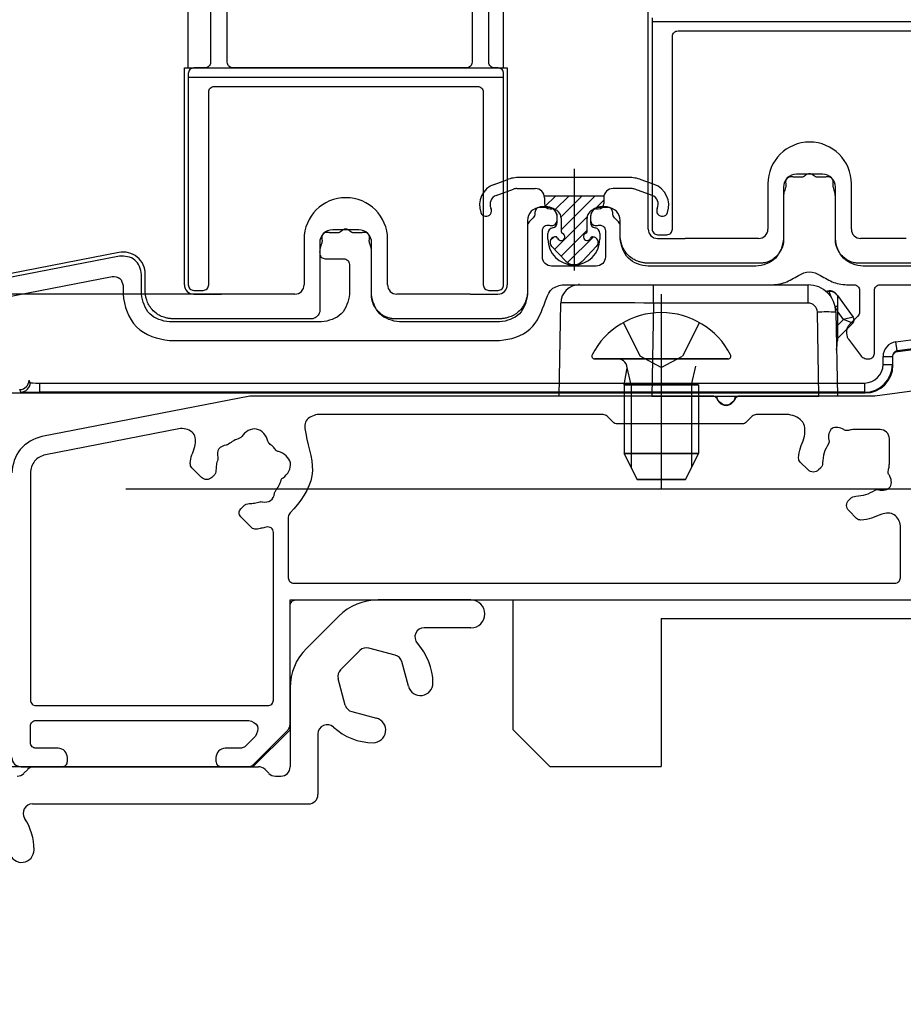
# Model space of a CAD drawing. Extents: x -424 to 186, y -4 to 301.
# Drawn here: x -326 to -310, y 102 to 120 of the extents above; entities that cross this region are included whole.
import ezdxf

# ---------------------------------------------------------------- set-up
doc = ezdxf.new("R2010")
doc.units = 0
for name, pattern in [('CENTER', [50.8, 31.75, -6.35, 6.35, -6.35]), ('DASHED', [19.05, 12.7, -6.35]), ('PHANTOM', [63.5, 31.75, -6.35, 6.35, -6.35, 6.35, -6.35])]:
    doc.linetypes.add(name, pattern=pattern)
doc.layers.get('0').update_dxf_attribs({"linetype": 'CONTINUOUS'})
doc.layers.get('DEFPOINTS').update_dxf_attribs({"linetype": 'CONTINUOUS'})
doc.layers.add('TV', color=7, linetype='CONTINUOUS')
doc.styles.add('MX_DIMTXSTY_6', font='txt.shx', dxfattribs={"width": 1.1, "bigfont": 'extfont.shx'})
doc.styles.add('MX_NOTE_STANDARD', font='txt.shx', dxfattribs={"bigfont": 'extfont.shx'})
doc.dimstyles.new('MX_DIMSTYLE_TV', dxfattribs={"dimtxt": 2.5, "dimasz": 2.5, "dimexe": 1, "dimexo": 0, "dimgap": 1, "dimtad": 1, "dimlfac": 3, "dimdsep": 46, "dimtxsty": 'MX_NOTE_STANDARD', "dimblk1": 'OPEN30', "dimblk2": 'OPEN30', "dimsah": 1, "dimcen": 2.5, "dimadec": 0, "dimazin": 0, "dimtfac": 1, "dimtmove": 0, "dimatfit": 3, "dimldrblk": 'OPEN30', "dimfxl": 1, "dimtzin": 0, "dimarcsym": 0})

# ---------------------------------------------------------------- blocks, each defined once
blk = doc.blocks.new('_DOTSMALL')
at = {"color": 0, "linetype": 'ByBlock', "lineweight": -2, "const_width": 0.5}
blk.add_lwpolyline([(-0.0625, 0, 1), (0.0625, 0, 1)], format="xyb", close=True, dxfattribs=at)
blk = doc.blocks.new('*D16')
at = {"layer": 'DEFPOINTS', "color": 0}
for p in [(-354.707, 212.889), (-354.707, 212.889), (-322.333, 115.07)]:
    blk.add_point(p, dxfattribs=at)
at = {"layer": 'TV', "color": 0, "linetype": 'Continuous', "lineweight": -2}
for p, q in [((-354.707, 212.889), (-355.183, 212.889)), ((-354.707, 115.07), (-354.707, 212.889)), ((-322.333, 115.07), (-355.183, 115.07))]:
    blk.add_line(p, q, dxfattribs=at)
at = {"layer": 'TV', "color": 0, "lineweight": -2, "xscale": 2.32, "yscale": 2.32, "zscale": 2.32}
for p, rotation in [((-354.707, 212.889), 90), ((-354.707, 115.07), 270)]:
    blk.add_blockref('_DOTSMALL', p, dxfattribs=dict(at, rotation=rotation))
at = {"layer": 'TV', "color": 0, "linetype": 'Continuous', "insert": (-356.957, 163.979), "char_height": 2.5, "attachment_point": 5, "rotation": 90, "line_spacing_factor": 0.9, "style": 'MX_DIMTXSTY_6'}
blk.add_mtext('\\A1;《1805.5》\u30001908.5\u3000〈2058.5〉', dxfattribs=at)
blk = doc.blocks.new('_OPEN30')
at = {"color": 0, "linetype": 'ByBlock', "lineweight": -2}
for p, q in [((-1, 0.267949), (0, 0)), ((0, 0), (-1, -0.267949)), ((0, 0), (-1, 0))]:
    blk.add_line(p, q, dxfattribs=at)

msp = doc.modelspace()

# ---------------------------------------------------------------- linework, layer by layer
at = {"layer": 'TV', "color": 7, "linetype": 'Continuous'}
for p, q in [((-322.931, 119.137), (-322.931, 164.06)), ((-317.264, 119.137), (-317.264, 164.06)), ((-314.666, 116.237), (-314.666, 120.137)), ((-314.597, 119.97), (-308.931, 119.97)), ((-323, 115.237), (-323, 119.137)), ((-323, 119.137), (-317.2, 119.137)), ((-322.931, 118.97), (-317.264, 118.97)), ((-317.2, 119.137), (-317.2, 115.237)), ((-311.536, 117.227), (-312.003, 117.227)), ((-317.435, 117.042), (-317.204, 117.126)), ((-315.02, 117.167), (-316.976, 117.167)), ((-314.561, 117.042), (-314.792, 117.126)), ((-312.516, 117.053), (-312.516, 116.237)), ((-311.016, 116.237), (-311.016, 117.053)), ((-317.399, 116.843), (-317.086, 116.957)), ((-317.029, 116.967), (-316.698, 116.967)), ((-314.967, 116.967), (-315.298, 116.967)), ((-314.596, 116.843), (-314.91, 116.957)), ((-312.236, 116.993), (-312.236, 116.06)), ((-311.303, 116.06), (-311.303, 116.993)), ((-315.461, 116.833), (-316.534, 116.833)), ((-316.531, 116.8), (-316.531, 116.7)), ((-316.516, 116.648), (-316.331, 116.833)), ((-316.339, 116.589), (-316.095, 116.833)), ((-316.233, 116.46), (-315.859, 116.833)), ((-316.231, 116.226), (-315.624, 116.833)), ((-315.623, 116.598), (-315.464, 116.757)), ((-315.464, 116.8), (-315.464, 116.7)), ((-316.469, 116.627), (-316.603, 116.627)), ((-316.431, 116.6), (-316.398, 116.6)), ((-315.598, 116.6), (-315.564, 116.6)), ((-315.403, 116.627), (-315.536, 116.627)), ((-316.836, 116.393), (-316.836, 115.127)), ((-316.348, 115.873), (-315.762, 116.459)), ((-316.303, 116.357), (-316.303, 116.46)), ((-316.231, 116.433), (-316.231, 116.194)), ((-315.764, 116.194), (-315.764, 116.433)), ((-315.703, 116.46), (-315.703, 116.357)), ((-315.169, 116.127), (-315.169, 116.393)), ((-319.869, 116.227), (-320.336, 116.227)), ((-316.469, 116.06), (-316.469, 116.16)), ((-316.232, 115.754), (-315.764, 116.221)), ((-315.536, 116.16), (-315.536, 116.06)), ((-320.85, 116.053), (-320.85, 115.237)), ((-320.569, 115.993), (-320.569, 115.593)), ((-319.636, 115.06), (-319.636, 115.993)), ((-319.35, 115.237), (-319.35, 116.053)), ((-316.426, 116.031), (-316.363, 116.094)), ((-316.114, 115.636), (-315.651, 116.098)), ((-315.664, 116.099), (-315.67, 116.099)), ((-314.5, 116.07), (-314, 116.07)), ((-313.5, 116.07), (-314, 116.07)), ((-312.683, 116.07), (-313.5, 116.07)), ((-310.033, 116.07), (-310.85, 116.07)), ((-324.179, 115.818), (-336.576, 113.409)), ((-316.145, 115.664), (-316.402, 115.929)), ((-315.85, 115.664), (-315.593, 115.929)), ((-312.669, 115.627), (-314.669, 115.627)), ((-308.869, 115.627), (-310.869, 115.627)), ((-320.569, 115.593), (-320.569, 114.793)), ((-310.215, 114.213), (-300.394, 115.532)), ((-323.703, 115.127), (-323.703, 115.426)), ((-300.372, 115.366), (-310.193, 114.047)), ((-310.183, 114.038), (-300.383, 115.354)), ((-315.901, 115.239), (-315.91, 115.239)), ((-315.905, 115.236), (-314.572, 115.236)), ((-314.572, 115.236), (-311.794, 115.236)), ((-314.572, 114.909), (-314.572, 115.236)), ((-311.794, 114.909), (-311.794, 115.236)), ((-311.413, 115.118), (-311.413, 115.061)), ((-311.371, 115.004), (-311.413, 115.118)), ((-322.833, 115.07), (-322.333, 115.07)), ((-321.833, 115.07), (-322.333, 115.07)), ((-321.016, 115.07), (-321.833, 115.07)), ((-318.366, 115.07), (-319.183, 115.07)), ((-317.866, 115.07), (-318.366, 115.07)), ((-317.866, 115.07), (-317.366, 115.07)), ((-316.268, 113.236), (-316.238, 114.909)), ((-314.572, 114.909), (-314.601, 113.236)), ((-311.794, 114.909), (-314.572, 114.909)), ((-311.278, 115.059), (-311.268, 115.044)), ((-311.268, 115.044), (-310.984, 114.653)), ((-311.601, 113.236), (-311.627, 114.745)), ((-311.268, 114.775), (-311.301, 114.821)), ((-311.294, 114.745), (-311.268, 113.236)), ((-311.268, 114.861), (-311.268, 114.775)), ((-311.268, 114.775), (-311.268, 114.236)), ((-311.16, 114.613), (-311.268, 114.761)), ((-320.736, 114.627), (-323.203, 114.627)), ((-317.336, 114.627), (-319.203, 114.627)), ((-311.268, 114.505), (-311.16, 114.613)), ((-310.992, 114.545), (-311.268, 114.27)), ((-310.984, 114.653), (-311.16, 114.613)), ((-310.992, 114.545), (-311.16, 114.613)), ((-310.193, 114.047), (-310.215, 114.213)), ((-310.193, 114.047), (-310.183, 114.038)), ((-313.232, 113.903), (-315.629, 113.903)), ((-315.629, 113.903), (-313.232, 113.903)), ((-313.232, 113.903), (-315.629, 113.903)), ((-310.447, 113.804), (-310.447, 113.948)), ((-310.447, 113.948), (-310.28, 113.948)), ((-310.28, 113.948), (-310.28, 113.804)), ((-310.269, 113.939), (-310.28, 113.948)), ((-310.269, 113.793), (-310.269, 113.939)), ((-315.098, 113.436), (-315.049, 113.707)), ((-315.098, 113.436), (-315.049, 113.707)), ((-315.098, 113.436), (-315.049, 113.707)), ((-314.971, 113.436), (-315.051, 113.775)), ((-314.971, 113.436), (-315.051, 113.775)), ((-314.971, 113.436), (-315.051, 113.775)), ((-313.891, 113.436), (-313.811, 113.775)), ((-313.891, 113.436), (-313.811, 113.775)), ((-313.891, 113.436), (-313.811, 113.775)), ((-310.447, 113.804), (-310.28, 113.804)), ((-310.28, 113.804), (-310.269, 113.793)), ((-325.793, 113.52), (-325.771, 113.476)), ((-325.937, 113.309), (-325.959, 113.353)), ((-325.604, 113.47), (-325.604, 113.304)), ((-325.604, 113.47), (-310.78, 113.47)), ((-310.78, 113.304), (-325.604, 113.304)), ((-315.098, 113.436), (-313.764, 113.436)), ((-315.098, 113.436), (-315.098, 112.203)), ((-313.764, 113.436), (-315.098, 113.436)), ((-315.098, 113.436), (-315.098, 112.203)), ((-315.098, 113.436), (-313.764, 113.436)), ((-315.098, 113.436), (-315.098, 112.203)), ((-314.971, 113.436), (-314.971, 111.95)), ((-314.971, 113.436), (-314.971, 111.95)), ((-314.971, 113.436), (-314.971, 111.95)), ((-313.891, 113.436), (-313.891, 111.95)), ((-313.891, 113.436), (-313.891, 111.95)), ((-313.891, 113.436), (-313.891, 111.95)), ((-313.764, 113.436), (-313.764, 112.203)), ((-310.78, 113.47), (-310.78, 113.304)), ((-310.769, 113.293), (-310.78, 113.304)), ((-326.255, 113.293), (-310.769, 113.293)), ((-314.601, 113.236), (-316.268, 113.236)), ((-314.601, 113.236), (-313.268, 113.236)), ((-313.764, 113.27), (-313.764, 112.203)), ((-313.764, 113.27), (-313.764, 112.203)), ((-313.268, 113.236), (-311.601, 113.236)), ((-311.268, 113.236), (-311.601, 113.236)), ((-315.098, 112.203), (-313.764, 112.203)), ((-315.098, 112.203), (-314.864, 111.736)), ((-313.764, 112.203), (-315.098, 112.203)), ((-314.864, 111.736), (-315.098, 112.203)), ((-315.098, 112.203), (-313.764, 112.203)), ((-315.098, 112.203), (-314.864, 111.736)), ((-313.998, 111.736), (-313.764, 112.203)), ((-313.764, 112.203), (-313.998, 111.736)), ((-313.998, 111.736), (-313.764, 112.203)), ((-314.864, 111.736), (-313.998, 111.736)), ((-313.998, 111.736), (-314.864, 111.736)), ((-314.864, 111.736), (-313.998, 111.736)), ((-321.101, 107.238), (-321.101, 109.573)), ((-321.101, 109.573), (-317.101, 109.573)), ((-317.851, 109.57), (-319.52, 109.57)), ((-317.101, 109.573), (-317.101, 107.239)), ((-320.808, 108.697), (-320.227, 109.278)), ((-314.434, 109.238), (-294.434, 109.238)), ((-314.434, 109.238), (-314.434, 106.575)), ((-317.851, 109.07), (-318.692, 109.07)), ((-319.211, 108.578), (-319.685, 108.705)), ((-319.846, 108.662), (-320.193, 108.315)), ((-318.974, 108.018), (-319.093, 108.461)), ((-320.109, 107.68), (-320.236, 108.154)), ((-321.101, 107.99), (-321.101, 106.57)), ((-319.991, 107.562), (-319.549, 107.444)), ((-321.768, 106.569), (-321.101, 107.237)), ((-320.601, 107.161), (-320.601, 106.07)), ((-316.434, 106.575), (-317.101, 107.242)), ((-316.434, 106.573), (-317.101, 107.239)), ((-321.768, 106.57), (-326.101, 106.57)), ((-325.885, 106.453), (-325.816, 106.522)), ((-325.699, 106.57), (-321.67, 106.57)), ((-325.699, 106.57), (-321.67, 106.57)), ((-321.552, 106.522), (-321.483, 106.453)), ((-321.365, 106.404), (-321.268, 106.404)), ((-316.434, 106.575), (-314.434, 106.575)), ((-325.73, 105.904), (-320.768, 105.904))]:
    msp.add_line(p, q, dxfattribs=at)
at = {"layer": 'TV', "color": 7, "linetype": 'CENTER'}
for p, q in [((-315.998, 117.322), (-315.998, 115.493)), ((-314.431, 115.07), (-314.431, 111.574)), ((-314.431, 115.07), (-314.431, 111.574)), ((-314.431, 115.07), (-314.431, 111.574))]:
    msp.add_line(p, q, dxfattribs=at)
at = {"layer": 'TV', "color": 7, "linetype": 'DASHED'}
for p, q in [((-315.114, 114.558), (-314.813, 113.953)), ((-315.114, 114.558), (-314.813, 113.953)), ((-315.114, 114.558), (-314.813, 113.953)), ((-313.748, 114.558), (-314.049, 113.953)), ((-313.748, 114.558), (-314.049, 113.953)), ((-313.748, 114.558), (-314.049, 113.953)), ((-314.431, 113.75), (-314.813, 113.953)), ((-314.431, 113.75), (-314.813, 113.953)), ((-314.431, 113.75), (-314.813, 113.953)), ((-314.431, 113.75), (-314.049, 113.953)), ((-314.431, 113.75), (-314.049, 113.953)), ((-314.431, 113.75), (-314.049, 113.953))]:
    msp.add_line(p, q, dxfattribs=at)
at = {"layer": 'TV', "color": 7, "linetype": 'PHANTOM'}
msp.add_line((-387.555, 111.568), (-301.106, 111.568), dxfattribs=at)
at = {"layer": 'TV', "color": 7, "linetype": 'Continuous'}
for points in [[(-317.531, 119.237), (-317.531, 134.47)], [(-317.831, 133.403), (-317.831, 119.237)], [(-322.531, 132.103), (-322.531, 119.237)], [(-322.231, 119.237), (-322.231, 132.07)], [(-314.597, 120.037), (-314.597, 116.237)], [(-314.231, 116.237), (-314.231, 119.703)], [(-314.131, 119.803), (-309.397, 119.803)], [(-322.931, 119.037), (-322.931, 115.237)], [(-322.631, 119.137), (-322.831, 119.137)], [(-317.931, 119.137), (-322.131, 119.137)], [(-317.364, 119.137), (-317.431, 119.137)], [(-317.264, 115.237), (-317.264, 119.037)], [(-322.464, 118.803), (-317.731, 118.803)], [(-322.564, 115.237), (-322.564, 118.703)], [(-317.631, 118.703), (-317.631, 115.237)], [(-311.918, 117.17), (-312.033, 117.17)], [(-311.505, 117.17), (-311.62, 117.17)], [(-312.236, 116.804), (-312.236, 116.07)], [(-311.303, 116.07), (-311.303, 116.804)], [(-316.703, 116.537), (-316.703, 116.512)], [(-316.469, 116.637), (-316.603, 116.637)], [(-315.403, 116.637), (-315.536, 116.637)], [(-315.303, 116.512), (-315.303, 116.537)], [(-316.732, 116.441), (-316.807, 116.366)], [(-316.303, 116.4), (-316.303, 116.47)], [(-315.703, 116.47), (-315.703, 116.4)], [(-315.199, 116.366), (-315.273, 116.441)], [(-320.252, 116.17), (-320.367, 116.17)], [(-319.839, 116.17), (-319.954, 116.17)], [(-316.836, 116.296), (-316.836, 115.07)], [(-316.569, 115.737), (-316.569, 116.21)], [(-316.444, 116.307), (-316.428, 116.303)], [(-315.578, 116.303), (-315.561, 116.307)], [(-315.436, 116.21), (-315.436, 115.737)], [(-315.169, 116.07), (-315.169, 116.296)], [(-314.497, 116.137), (-314.331, 116.137)], [(-319.636, 115.07), (-319.636, 115.804)], [(-324.166, 115.752), (-336.563, 113.342)], [(-320.469, 115.704), (-320.136, 115.704)], [(-320.036, 115.604), (-320.036, 115.07)], [(-315.603, 115.57), (-316.403, 115.57)], [(-312.736, 115.57), (-314.669, 115.57)], [(-308.869, 115.57), (-310.803, 115.57)], [(-334.222, 113.457), (-324.301, 115.386)], [(-323.769, 115.07), (-323.769, 115.424)], [(-324.103, 115.222), (-324.103, 115.07)], [(-322.831, 115.137), (-322.664, 115.137)], [(-317.531, 115.137), (-317.364, 115.137)], [(-316.181, 115.237), (-312.469, 115.237)], [(-311.413, 115.118), (-311.445, 115.115), (-311.463, 115.111)], [(-311.069, 115.237), (-310.969, 115.237)], [(-310.869, 115.137), (-310.869, 114.745)], [(-310.603, 114.004), (-310.603, 115.137)], [(-310.503, 115.237), (-308.869, 115.237)], [(-299.441, 114.735), (-310.594, 113.237)], [(-320.536, 114.57), (-323.269, 114.57)], [(-317.336, 114.57), (-319.136, 114.57)], [(-310.899, 114.674), (-311.054, 114.519)], [(-311.103, 114.401), (-311.103, 114.359)], [(-323.269, 114.237), (-317.336, 114.237)], [(-311.069, 114.259), (-310.853, 113.97)], [(-310.719, 113.904), (-310.703, 113.904)], [(-321.823, 113.235), (-325.561, 112.508)], [(-313.515, 113.236), (-321.804, 113.236)], [(-310.608, 113.236), (-313.02, 113.236)], [(-315.476, 112.903), (-320.614, 112.903)], [(-315.297, 112.766), (-315.405, 112.874)], [(-312.797, 112.874), (-312.905, 112.766)], [(-312.141, 112.903), (-312.726, 112.903)], [(-323.07, 112.653), (-325.498, 112.181)], [(-312.976, 112.736), (-315.226, 112.736)], [(-310.501, 112.636), (-310.934, 112.636)], [(-310.334, 112.036), (-310.334, 112.47)], [(-322.695, 111.773), (-322.865, 111.944)], [(-311.795, 111.907), (-311.935, 112.047)], [(-311.573, 111.939), (-311.606, 111.907)], [(-325.768, 111.853), (-325.768, 107.77)], [(-322.473, 111.806), (-322.506, 111.773)], [(-311.064, 111.365), (-311.031, 111.397)], [(-321.987, 111.208), (-321.931, 111.264)], [(-321.793, 110.872), (-321.987, 111.066)], [(-321.134, 111.059), (-321.134, 109.97)], [(-310.924, 111.036), (-311.064, 111.176)], [(-310.134, 109.97), (-310.134, 110.904)], [(-321.401, 107.77), (-321.401, 110.785)], [(-321.034, 109.87), (-310.234, 109.87)], [(-321.101, 107.339), (-321.101, 109.47)], [(-321.001, 109.57), (-295.584, 109.57)], [(-325.668, 107.67), (-321.501, 107.67)], [(-325.768, 107.003), (-325.768, 107.303)], [(-325.668, 107.403), (-321.841, 107.403)], [(-321.724, 107.119), (-321.89, 106.952)], [(-321.752, 106.619), (-321.15, 107.221)], [(-325.268, 106.903), (-325.668, 106.903)], [(-322.008, 106.903), (-322.268, 106.903)], [(-325.101, 106.67), (-325.101, 106.736)], [(-322.434, 106.736), (-322.434, 106.67)], [(-325.934, 106.57), (-325.201, 106.57)], [(-322.334, 106.57), (-321.87, 106.57)]]:
    msp.add_lwpolyline(points, dxfattribs=at)
at = {"layer": 'TV', "color": 7, "linetype": 'DASHED'}
msp.add_arc((-320.18, 116.093), 20, 283.4957, 261.5466, dxfattribs=at)
at = {"layer": 'TV', "color": 7, "linetype": 'Continuous'}
for centre, radius, start, end in [((-311.766, 117.053), 0.75, 360, 180), ((-312.003, 116.993), 0.233, 90.0087, 179.9913), ((-311.536, 116.993), 0.233, 0.0087, 89.9913), ((-317.298, 116.667), 0.4, 110, 199.4712), ((-316.976, 116.5), 0.667, 90, 110), ((-315.02, 116.5), 0.667, 70, 90), ((-314.698, 116.667), 0.4, 340.5288, 70), ((-317.029, 116.8), 0.167, 90, 110), ((-316.698, 116.8), 0.167, 0, 90), ((-315.298, 116.8), 0.167, 90, 180), ((-314.967, 116.8), 0.167, 70, 90), ((-320.1, 116.053), 0.75, 360, 180), ((-317.342, 116.686), 0.167, 110, 206.5816), ((-316.431, 116.7), 0.1, 180, 270), ((-315.564, 116.7), 0.1, 270, 360), ((-314.653, 116.686), 0.167, 333.4184, 70), ((-317.581, 116.567), 0.1, 199.4712, 26.5816), ((-316.603, 116.393), 0.233, 90.0087, 179.9913), ((-316.469, 116.46), 0.167, 0.0087, 89.9913), ((-316.398, 116.433), 0.167, 0, 90), ((-315.598, 116.433), 0.167, 90, 180), ((-315.536, 116.46), 0.167, 90.0087, 179.9913), ((-315.403, 116.393), 0.233, 0.0087, 89.9913), ((-314.415, 116.567), 0.1, 153.4184, 340.5288), ((-316.403, 116.357), 0.1, 279.5941, 0), ((-315.603, 116.357), 0.1, 180, 260.4059), ((-320.336, 115.993), 0.233, 90.0087, 179.9913), ((-319.869, 115.993), 0.233, 0.0087, 89.9913), ((-316.369, 116.16), 0.1, 99.5941, 180), ((-316.231, 116.099), 0.0667, 199.4712, 70.5288), ((-316.198, 116.194), 0.0333, 180, 250.5288), ((-315.764, 116.099), 0.0667, 109.4712, 340.5288), ((-315.798, 116.194), 0.0333, 289.4712, 0), ((-315.636, 116.16), 0.1, 0, 80.4059), ((-314.5, 116.237), 0.167, 179.9999, 270), ((-312.683, 116.237), 0.167, 270, 0), ((-310.85, 116.237), 0.167, 180, 270), ((-316.003, 116.06), 0.467, 180, 0), ((-316.331, 115.999), 0.1, 81.9424, 225.0019), ((-316.325, 116.066), 0.0333, 19.4712, 90), ((-315.67, 116.066), 0.0333, 90, 160.5288), ((-315.664, 115.999), 0.1, 315, 90), ((-324.103, 115.426), 0.4, 0.0106, 100.9894), ((-315.998, 115.799), 0.2, 222.5839, 317.4161), ((-322.833, 115.237), 0.167, 179.9999, 270), ((-321.016, 115.237), 0.167, 270, 0), ((-319.183, 115.237), 0.167, 180, 270), ((-317.366, 115.237), 0.167, 270, 0.0001), ((-315.905, 114.903), 0.333, 90, 179), ((-311.794, 114.736), 0.5, 1, 90), ((-311.413, 114.961), 0.167, 36, 110.0069), ((-311.399, 114.968), 0.151, 36.8413, 95.4582), ((-311.794, 114.742), 0.167, 1, 90), ((-314.431, 113.336), 1.4, 27.281, 152.719), ((-314.431, 113.336), 1.4, 27.281, 152.719), ((-314.431, 113.336), 1.4, 27.281, 152.719), ((-311.461, 110.165), 4.583, 87.9161, 92.0839), ((-310.032, 113.062), 2.183, 124.4899, 125.6521), ((-311.051, 114.604), 0.0833, 315, 36), ((-312.268, 114.236), 1, 350.2331, 0), ((-315.629, 113.954), 0.0514, 152.719, 270), ((-315.629, 113.954), 0.0514, 152.719, 270), ((-315.629, 113.954), 0.0514, 152.719, 270), ((-315.213, 113.736), 0.167, 349.909, 90), ((-315.213, 113.736), 0.167, 349.909, 90), ((-315.213, 113.736), 0.167, 349.909, 90), ((-313.232, 113.954), 0.0514, 270, 27.281), ((-313.232, 113.954), 0.0514, 270, 27.281), ((-313.232, 113.954), 0.0514, 270, 27.281), ((-310.769, 113.793), 0.5, 270.0087, 359.9913), ((-325.959, 113.52), 0.167, 270.0069, 359.9865), ((-325.938, 113.476), 0.167, 270.0069, 359.9865), ((-313.268, 113.236), 0.167, 180, 0), ((-319.52, 108.57), 1, 90, 135), ((-317.851, 109.32), 0.25, 270, 90), ((-318.692, 108.904), 0.167, 90, 222.5065), ((-319.728, 108.544), 0.167, 75, 135), ((-319.601, 108.07), 1.067, 0.4076, 42.5065), ((-320.101, 107.99), 1, 135, 180), ((-319.254, 108.417), 0.167, 15, 75), ((-320.075, 108.197), 0.167, 135, 195), ((-318.758, 108.076), 0.224, 195, 0.4076), ((-319.948, 107.723), 0.167, 195, 255), ((-320.434, 107.161), 0.167, 47.4931, 180), ((-319.601, 108.07), 1.067, 227.4931, 269.5914), ((-319.607, 107.228), 0.224, 269.5914, 75), ((-326.003, 106.57), 0.167, 270, 315), ((-325.699, 106.404), 0.167, 90, 135), ((-321.67, 106.404), 0.167, 45, 90), ((-321.365, 106.57), 0.167, 225, 270), ((-321.268, 106.57), 0.167, 270, 0), ((-320.768, 106.07), 0.167, 270, 0), ((-325.73, 105.737), 0.167, 90, 212.7207), ((-326.768, 105.07), 1.067, 0.4076, 32.7207), ((-325.925, 105.076), 0.224, 195, 0.4076)]:
    msp.add_arc(centre, radius, start, end, dxfattribs=at)
for centre, major_axis, ratio, start_param, end_param in [((-314.572, 114.903), (1.667, -0.006), 0.003489, 1.571052, 3.141593), ((-310.18, 113.948), (-0.201, 0.176), 0.999731, 5.564679, 7.001691), ((-310.18, 113.948), (0.0754, -0.0659), 0.998836, 2.425714, 3.860099), ((-310.78, 113.804), (0.236, -0.236), 0.999695, 5.497787, 7.068431), ((-310.78, 113.804), (0.354, -0.354), 0.999898, 5.497787, 7.068431), ((-325.604, 113.31), (0.333, 0), 0.017455, 3.141593, 4.712389), ((-325.604, 113.476), (0.167, 0), 0.03491, 3.141593, 4.712389)]:
    msp.add_ellipse(centre, major_axis=major_axis, ratio=ratio, start_param=start_param, end_param=end_param, dxfattribs=at)
for points, start_tangent, end_tangent in [([(-314.231, 119.703), (-314.201, 119.774), (-314.131, 119.803)], (0.093426, 0.995626), (0.995626, 0.093426)), ([(-322.531, 119.237), (-322.56, 119.166), (-322.631, 119.137)], (-0.093426, -0.995626), (-0.995626, -0.093426)), ([(-322.131, 119.137), (-322.201, 119.166), (-322.231, 119.237)], (-0.995626, 0.093426), (-0.093426, 0.995626)), ([(-317.831, 119.237), (-317.86, 119.166), (-317.931, 119.137)], (-0.093426, -0.995626), (-0.995626, -0.093426)), ([(-317.431, 119.137), (-317.501, 119.166), (-317.531, 119.237)], (-0.995626, 0.093426), (-0.093426, 0.995626)), ([(-322.831, 119.137), (-322.901, 119.107), (-322.931, 119.037)], (-0.995626, -0.093426), (-0.093426, -0.995626)), ([(-317.264, 119.037), (-317.293, 119.107), (-317.364, 119.137)], (-0.093426, 0.995626), (-0.995626, 0.093426)), ([(-322.564, 118.703), (-322.535, 118.774), (-322.464, 118.803)], (0.093426, 0.995626), (0.995626, 0.093426)), ([(-317.731, 118.803), (-317.66, 118.774), (-317.631, 118.703)], (0.995626, -0.093426), (0.093426, -0.995626)), ([(-311.62, 117.17), (-311.661, 117.179), (-311.695, 117.204), (-311.769, 117.237), (-311.844, 117.204), (-311.878, 117.179), (-311.918, 117.17)], (-0.999854, 0.017102), (-0.999854, -0.017102)), ([(-312.033, 117.17), (-312.051, 117.172), (-312.067, 117.176), (-312.171, 117.154), (-312.197, 117.052), (-312.192, 117.018), (-312.2, 116.984), (-312.227, 116.896), (-312.236, 116.804)], (-0.999999, 0.001279), (-0.001906, -0.999998)), ([(-311.303, 116.804), (-311.312, 116.896), (-311.339, 116.984), (-311.346, 117.018), (-311.342, 117.052), (-311.368, 117.154), (-311.471, 117.176), (-311.488, 117.172), (-311.505, 117.17)], (-0.001906, 0.999998), (-0.999999, -0.001279)), ([(-316.703, 116.512), (-316.71, 116.474), (-316.732, 116.441)], (-0.014069, -0.999901), (-0.697089, -0.716985)), ([(-316.603, 116.637), (-316.673, 116.608), (-316.703, 116.537)], (-0.995626, -0.093426), (-0.093426, -0.995626)), ([(-316.303, 116.47), (-316.352, 116.588), (-316.469, 116.637)], (-0.093426, 0.995626), (-0.995626, 0.093426)), ([(-315.536, 116.637), (-315.654, 116.588), (-315.703, 116.47)], (-0.995626, -0.093426), (-0.093426, -0.995626)), ([(-315.303, 116.537), (-315.332, 116.608), (-315.403, 116.637)], (-0.093426, 0.995626), (-0.995626, 0.093426)), ([(-315.273, 116.441), (-315.295, 116.474), (-315.303, 116.512)], (-0.697089, 0.716985), (-0.014069, 0.999901)), ([(-316.807, 116.366), (-316.828, 116.334), (-316.836, 116.296)], (-0.697089, -0.716985), (-0.014069, -0.999901)), ([(-316.428, 116.303), (-316.341, 116.32), (-316.303, 116.4)], (0.993169, -0.116686), (0.135788, 0.990738)), ([(-315.703, 116.4), (-315.664, 116.32), (-315.578, 116.303)], (0.135788, -0.990738), (0.993169, 0.116686)), ([(-315.169, 116.296), (-315.177, 116.334), (-315.199, 116.366)], (-0.014069, 0.999901), (-0.697089, 0.716985)), ([(-320.367, 116.17), (-320.384, 116.172), (-320.401, 116.176), (-320.504, 116.154), (-320.53, 116.052), (-320.526, 116.018), (-320.533, 115.984), (-320.56, 115.896), (-320.569, 115.804), (-320.54, 115.733), (-320.469, 115.704)], (-0.999999, 0.001279), (0.995626, -0.093426)), ([(-319.954, 116.17), (-319.994, 116.179), (-320.028, 116.204), (-320.103, 116.237), (-320.177, 116.204), (-320.211, 116.179), (-320.252, 116.17)], (-0.999854, 0.017102), (-0.999854, -0.017102)), ([(-319.636, 115.804), (-319.645, 115.896), (-319.672, 115.984), (-319.68, 116.018), (-319.675, 116.052), (-319.702, 116.154), (-319.805, 116.176), (-319.821, 116.172), (-319.839, 116.17)], (-0.001906, 0.999998), (-0.999999, -0.001279)), ([(-316.569, 116.21), (-316.531, 116.289), (-316.444, 116.307)], (0.135788, 0.990738), (0.993169, -0.116686)), ([(-315.561, 116.307), (-315.475, 116.289), (-315.436, 116.21)], (0.993169, 0.116686), (0.135788, -0.990738)), ([(-314.597, 116.237), (-314.568, 116.166), (-314.497, 116.137)], (0.093426, -0.995626), (0.995626, -0.093426)), ([(-314.331, 116.137), (-314.26, 116.166), (-314.231, 116.237)], (0.995626, 0.093426), (0.093426, 0.995626)), ([(-314.669, 115.627), (-314.702, 115.627), (-314.735, 115.63), (-314.799, 115.643), (-314.831, 115.652), (-314.921, 115.69), (-314.977, 115.727), (-315.069, 115.819), (-315.106, 115.875), (-315.144, 115.965), (-315.153, 115.997), (-315.166, 116.061), (-315.169, 116.094), (-315.169, 116.126)], (-0.998783, -0.049315), (0.048868, 0.998805)), ([(-314.669, 115.57), (-315.023, 115.717), (-315.169, 116.07)], (-0.995626, 0.093426), (-0.093426, 0.995626)), ([(-312.236, 116.07), (-312.382, 115.717), (-312.736, 115.57)], (-0.093426, -0.995626), (-0.995626, -0.093426)), ([(-312.236, 116.06), (-312.236, 116.003), (-312.247, 115.946), (-312.291, 115.841), (-312.323, 115.793), (-312.403, 115.713), (-312.451, 115.681), (-312.556, 115.638), (-312.613, 115.627), (-312.669, 115.627)], (0.096685, -0.995315), (-0.995449, 0.095291)), ([(-310.869, 115.627), (-310.927, 115.627), (-310.983, 115.638), (-311.088, 115.681), (-311.136, 115.714), (-311.216, 115.794), (-311.248, 115.842), (-311.291, 115.946), (-311.303, 116.003), (-311.303, 116.06)], (-0.995315, -0.096685), (0.095291, 0.995449)), ([(-310.803, 115.57), (-311.156, 115.717), (-311.303, 116.07)], (-0.995626, 0.093426), (-0.093426, 0.995626)), ([(-323.769, 115.424), (-323.891, 115.682), (-324.166, 115.752)], (-0.124856, 0.992175), (-0.997769, -0.066754)), ([(-320.136, 115.704), (-320.065, 115.674), (-320.036, 115.604)], (0.995626, -0.093426), (0.093426, -0.995626)), ([(-316.403, 115.57), (-316.521, 115.619), (-316.569, 115.737)], (-0.995626, 0.093426), (-0.093426, 0.995626)), ([(-315.436, 115.737), (-315.485, 115.619), (-315.603, 115.57)], (-0.093426, -0.995626), (-0.995626, -0.093426)), ([(-312.469, 115.237), (-312.206, 115.28), (-311.969, 115.404), (-311.769, 115.47), (-311.569, 115.404), (-311.333, 115.28), (-311.069, 115.237)], (0.999969, 0.007921), (0.999969, -0.007921)), ([(-324.301, 115.386), (-324.163, 115.351), (-324.103, 115.222)], (0.997769, 0.066754), (0.124856, -0.992175)), ([(-323.203, 114.627), (-323.236, 114.627), (-323.268, 114.63), (-323.333, 114.643), (-323.364, 114.652), (-323.455, 114.69), (-323.51, 114.727), (-323.602, 114.819), (-323.64, 114.875), (-323.677, 114.965), (-323.687, 114.997), (-323.7, 115.061), (-323.703, 115.094), (-323.703, 115.126)], (-0.998783, -0.049315), (0.048868, 0.998805)), ([(-322.931, 115.237), (-322.901, 115.166), (-322.831, 115.137)], (0.093426, -0.995626), (0.995626, -0.093426)), ([(-322.664, 115.137), (-322.593, 115.166), (-322.564, 115.237)], (0.995626, 0.093426), (0.093426, 0.995626)), ([(-317.631, 115.237), (-317.601, 115.166), (-317.531, 115.137)], (0.093426, -0.995626), (0.995626, -0.093426)), ([(-317.364, 115.137), (-317.293, 115.166), (-317.264, 115.237)], (0.995626, 0.093426), (0.093426, 0.995626)), ([(-317.336, 114.237), (-316.791, 114.44), (-316.511, 114.951), (-316.4, 115.156), (-316.181, 115.237)], (0.997336, 0.072949), (0.997336, 0.072949)), ([(-316.836, 115.126), (-316.836, 115.093), (-316.839, 115.061), (-316.852, 114.997), (-316.862, 114.965), (-316.899, 114.875), (-316.937, 114.819), (-317.029, 114.727), (-317.084, 114.69), (-317.175, 114.652), (-317.207, 114.642), (-317.271, 114.63), (-317.303, 114.627), (-317.336, 114.627)], (0.049315, -0.998783), (-0.998805, 0.048868)), ([(-315.901, 115.239), (-315.907, 115.24), (-315.914, 115.24), (-315.92, 115.24)], (-0.994893, 0.100933), (-0.975946, -0.218011)), ([(-310.969, 115.237), (-310.899, 115.208), (-310.869, 115.137)], (0.995626, -0.093426), (0.093426, -0.995626)), ([(-310.603, 115.137), (-310.573, 115.208), (-310.503, 115.237)], (0.093426, 0.995626), (0.995626, 0.093426)), ([(-324.103, 115.07), (-323.859, 114.481), (-323.269, 114.237)], (0.093426, -0.995626), (0.995626, -0.093426)), ([(-323.269, 114.57), (-323.623, 114.717), (-323.769, 115.07)], (-0.995626, 0.093426), (-0.093426, 0.995626)), ([(-320.036, 115.07), (-320.182, 114.717), (-320.536, 114.57)], (-0.093426, -0.995626), (-0.995626, -0.093426)), ([(-319.203, 114.627), (-319.26, 114.627), (-319.316, 114.638), (-319.421, 114.681), (-319.469, 114.714), (-319.549, 114.794), (-319.581, 114.842), (-319.625, 114.946), (-319.636, 115.003), (-319.636, 115.06)], (-0.995315, -0.096685), (0.095291, 0.995449)), ([(-319.136, 114.57), (-319.49, 114.717), (-319.636, 115.07)], (-0.995626, 0.093426), (-0.093426, 0.995626)), ([(-316.836, 115.07), (-316.982, 114.717), (-317.336, 114.57)], (-0.093426, -0.995626), (-0.995626, -0.093426)), ([(-311.268, 115.044), (-311.268, 115.026), (-311.268, 114.96), (-311.268, 114.913), (-311.268, 114.861)], (0, -1), (0, -1)), ([(-320.569, 114.793), (-320.569, 114.749), (-320.587, 114.706), (-320.649, 114.645), (-320.692, 114.627), (-320.736, 114.627)], (0.177763, -0.984073), (-0.98409, 0.177672)), ([(-310.869, 114.745), (-310.877, 114.707), (-310.899, 114.674)], (-0.014069, -0.999901), (-0.697089, -0.716985)), ([(-311.054, 114.519), (-311.09, 114.465), (-311.103, 114.401)], (-0.697089, -0.716985), (-0.014069, -0.999901)), ([(-311.103, 114.359), (-311.094, 114.307), (-311.069, 114.259)], (0.007921, -0.999969), (0.593645, -0.804727)), ([(-310.269, 113.939), (-310.269, 113.963), (-310.26, 113.987), (-310.229, 114.023), (-310.206, 114.035), (-310.183, 114.038)], (-0.165328, 0.986239), (0.999552, -0.029921)), ([(-310.853, 113.97), (-310.794, 113.921), (-310.719, 113.904)], (0.617877, -0.786275), (0.999746, -0.022537)), ([(-310.703, 113.904), (-310.632, 113.933), (-310.603, 114.004)], (0.995626, 0.093426), (0.093426, 0.995626)), ([(-321.804, 113.236), (-321.814, 113.236), (-321.823, 113.235)], (-1, -0.00022), (-0.981669, -0.190593)), ([(-313.02, 113.236), (-313.076, 113.219), (-313.113, 113.174), (-313.268, 113.07), (-313.422, 113.174), (-313.459, 113.219), (-313.515, 113.236)], (-0.999007, -0.04455), (-0.999007, 0.04455)), ([(-310.594, 113.237), (-310.601, 113.237), (-310.608, 113.236)], (-0.991108, -0.133059), (-1, -0.000074)), ([(-320.614, 112.903), (-320.813, 112.791), (-320.821, 112.562), (-320.71, 111.8), (-321.099, 111.135), (-321.125, 111.101), (-321.134, 111.059)], (-0.983686, -0.179894), (-0.018545, -0.999828)), ([(-315.405, 112.874), (-315.437, 112.895), (-315.476, 112.903)], (-0.716985, 0.697089), (-0.999901, 0.014069)), ([(-312.726, 112.903), (-312.764, 112.895), (-312.797, 112.874)], (-0.999901, -0.014069), (-0.716985, -0.697089)), ([(-311.935, 112.047), (-311.958, 112.083), (-311.964, 112.126), (-311.932, 112.305), (-311.87, 112.476), (-311.888, 112.764), (-312.141, 112.903)], (-0.693557, 0.720402), (-0.98518, 0.171521)), ([(-322.865, 111.944), (-322.889, 111.982), (-322.894, 112.026), (-322.864, 112.181), (-322.812, 112.33), (-322.843, 112.569), (-323.07, 112.653)], (-0.69225, 0.721658), (-0.999877, 0.015695)), ([(-321.931, 111.264), (-321.888, 111.293), (-321.836, 111.303), (-321.738, 111.311), (-321.642, 111.335), (-321.62, 111.338), (-321.599, 111.335), (-321.452, 111.357), (-321.381, 111.488), (-321.377, 111.509), (-321.366, 111.528), (-321.304, 111.623), (-321.26, 111.728), (-321.248, 111.751), (-321.227, 111.768), (-321.096, 112.033), (-321.31, 112.238), (-321.335, 112.246), (-321.355, 112.264), (-321.41, 112.327), (-321.473, 112.382), (-321.491, 112.402), (-321.499, 112.427), (-321.704, 112.642), (-321.97, 112.51), (-321.986, 112.489), (-322.009, 112.477), (-322.115, 112.434), (-322.21, 112.371), (-322.228, 112.361), (-322.249, 112.356), (-322.38, 112.285), (-322.402, 112.138), (-322.399, 112.117), (-322.402, 112.096), (-322.426, 112), (-322.434, 111.901), (-322.444, 111.85), (-322.473, 111.806)], (0.717115, 0.696955), (-0.696955, -0.717115)), ([(-315.226, 112.736), (-315.264, 112.744), (-315.297, 112.766)], (-0.999901, 0.014069), (-0.716985, 0.697089)), ([(-312.905, 112.766), (-312.937, 112.744), (-312.976, 112.736)], (-0.716985, -0.697089), (-0.999901, -0.014069)), ([(-310.934, 112.636), (-311.012, 112.631), (-311.088, 112.616), (-311.122, 112.616), (-311.152, 112.633), (-311.364, 112.651), (-311.421, 112.445), (-311.415, 112.412), (-311.427, 112.379), (-311.507, 112.215), (-311.534, 112.034), (-311.544, 111.983), (-311.573, 111.939)], (-1, -0.000542), (-0.696955, -0.717115)), ([(-310.334, 112.47), (-310.383, 112.588), (-310.501, 112.636)], (-0.093426, 0.995626), (-0.995626, 0.093426)), ([(-325.561, 112.508), (-325.949, 112.278), (-326.101, 111.853)], (-0.966739, -0.255764), (-0.066603, -0.99778)), ([(-325.498, 112.181), (-325.691, 112.066), (-325.768, 111.853)], (-0.966739, -0.255764), (-0.066603, -0.99778)), ([(-311.606, 111.907), (-311.7, 111.868), (-311.795, 111.907)], (-0.770076, -0.637952), (-0.770076, 0.637952)), ([(-311.031, 111.397), (-310.988, 111.426), (-310.936, 111.436), (-310.756, 111.464), (-310.591, 111.544), (-310.559, 111.556), (-310.525, 111.55), (-310.32, 111.606), (-310.338, 111.819), (-310.354, 111.848), (-310.354, 111.882), (-310.339, 111.959), (-310.334, 112.036)], (0.717115, 0.696955), (0.000542, 1)), ([(-322.506, 111.773), (-322.6, 111.734), (-322.695, 111.773)], (-0.770076, -0.637952), (-0.770076, 0.637952)), ([(-311.064, 111.176), (-311.103, 111.27), (-311.064, 111.365)], (-0.637952, 0.770076), (0.637952, 0.770076)), ([(-321.987, 111.066), (-322.017, 111.137), (-321.987, 111.208)], (-0.637952, 0.770076), (0.637952, 0.770076)), ([(-310.134, 110.904), (-310.245, 111.102), (-310.472, 111.112), (-310.653, 111.042), (-310.844, 111.007), (-310.887, 111.013), (-310.924, 111.036)], (-0.176576, 0.984287), (-0.720402, 0.693557)), ([(-321.53, 110.881), (-321.619, 110.858), (-321.711, 110.844), (-321.755, 110.848), (-321.793, 110.872)], (-0.958362, -0.285557), (-0.721658, 0.69225)), ([(-321.401, 110.785), (-321.441, 110.865), (-321.53, 110.881)], (-0.142529, 0.989791), (-0.989254, -0.146209)), ([(-321.134, 109.97), (-321.105, 109.899), (-321.034, 109.87)], (0.093426, -0.995626), (0.995626, -0.093426)), ([(-310.234, 109.87), (-310.164, 109.899), (-310.134, 109.97)], (0.995626, 0.093426), (0.093426, 0.995626)), ([(-321.101, 109.47), (-321.072, 109.54), (-321.001, 109.57)], (0.093426, 0.995626), (0.995626, 0.093426)), ([(-325.768, 107.77), (-325.738, 107.699), (-325.668, 107.67)], (0.093426, -0.995626), (0.995626, -0.093426)), ([(-321.501, 107.67), (-321.43, 107.699), (-321.401, 107.77)], (0.995626, 0.093426), (0.093426, 0.995626)), ([(-325.768, 107.303), (-325.738, 107.374), (-325.668, 107.403)], (0.093426, 0.995626), (0.995626, 0.093426)), ([(-321.841, 107.403), (-321.687, 107.3), (-321.724, 107.119)], (0.968983, -0.247128), (-0.510429, -0.85992)), ([(-321.15, 107.221), (-321.114, 107.275), (-321.101, 107.339)], (0.697089, 0.716985), (0.014069, 0.999901)), ([(-325.668, 106.903), (-325.738, 106.932), (-325.768, 107.003)], (-0.995626, 0.093426), (-0.093426, 0.995626)), ([(-321.89, 106.952), (-321.944, 106.916), (-322.008, 106.903)], (-0.716985, -0.697089), (-0.999901, -0.014069)), ([(-325.101, 106.736), (-325.15, 106.854), (-325.268, 106.903)], (-0.093426, 0.995626), (-0.995626, 0.093426)), ([(-322.268, 106.903), (-322.385, 106.854), (-322.434, 106.736)], (-0.995626, -0.093426), (-0.093426, -0.995626)), ([(-326.101, 106.736), (-326.052, 106.619), (-325.934, 106.57)], (0.093426, -0.995626), (0.995626, -0.093426)), ([(-325.201, 106.57), (-325.13, 106.599), (-325.101, 106.67)], (0.995626, 0.093426), (0.093426, 0.995626)), ([(-322.434, 106.67), (-322.405, 106.599), (-322.334, 106.57)], (0.093426, -0.995626), (0.995626, -0.093426)), ([(-321.87, 106.57), (-321.806, 106.582), (-321.752, 106.619)], (0.999901, 0.014069), (0.716985, 0.697089))]:
    msp.add_spline(points, degree=3, dxfattribs=dict(at, start_tangent=start_tangent, end_tangent=end_tangent))

# ---------------------------------------------------------------- dimensions: what is measured, and where the dimension line sits
dim = msp.add_linear_dim(base=(-354.707, 212.889), p1=(-322.333, 115.07), p2=(-354.707, 212.889), angle=90, text='\\A1;《1805.5》\u30001908.5\u3000〈2058.5〉', dimstyle='MX_DIMSTYLE_TV', override={"dimasz": 2.32, "dimexe": 0.47619, "dimdec": 0, "dimlfac": 0.333333, "dimzin": 0, "dimtxsty": 'MX_DIMTXSTY_6', "dimblk1": 'DOTSMALL', "dimblk2": 'DOTSMALL'}, dxfattribs=at)
dim.commit()
dim.dimension.update_dxf_attribs({"geometry": '*D16', "text_midpoint": (-354.707, 163.979), "dimtype": 160})

doc.saveas('drawing.dxf')
